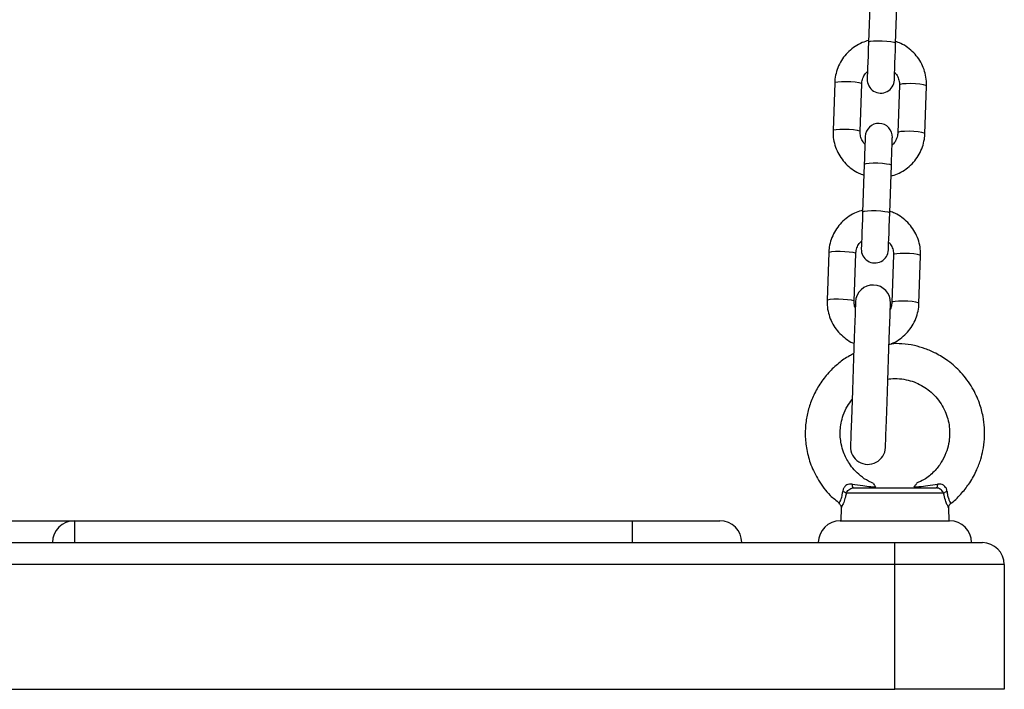
# Model space of a CAD drawing. Units: millimetres. Extents: x -3.5 to 7.9, y 0.5 to 15.2.
# Drawn here: x 2.6 to 2.9, y 11.1 to 11.2 of the extents above; entities that cross this region are included whole.
import ezdxf

# ---------------------------------------------------------------- set-up
doc = ezdxf.new("R2010")
doc.units = ezdxf.units.MM

# ---------------------------------------------------------------- blocks, each defined once
blk = doc.blocks.new('OPSHA_K015')
at = {"color": 7, "linetype": 'Continuous', "lineweight": 25}
for p, q in [((12.72422359611846, 7.12462370396679), (12.72384343769409, 7.113737392435723)), ((12.73003969814636, 7.113521027575189), (12.73041985657073, 7.124407339106256)), ((12.71611486103393, 7.104455280314141), (12.71573470260955, 7.093568968783075)), ((12.72193084385253, 7.09335260392254), (12.72231100227691, 7.104238915453607)), ((12.73090575363494, 7.103938865671807), (12.73052559521057, 7.093052554140741)), ((12.73672185566284, 7.092836070070916), (12.73710201408721, 7.103722381601983)), ((12.72286890175201, 7.085828948031121), (12.72248874332763, 7.074942636500055)), ((12.72868488457061, 7.07472615243023), (12.72906504299499, 7.085612463961297)), ((12.71476004745818, 7.065660405169183), (12.71437988903381, 7.054774093638116)), ((12.72057614948608, 7.054557728777581), (12.72095630791046, 7.065444040308648)), ((12.72955105926849, 7.065143990526849), (12.72917090084411, 7.054257678995782)), ((12.73536716129638, 7.054041314135247), (12.73574731972076, 7.064927625666314)), ((12.7204344096408, 7.01190500260418), (12.73931406166412, 7.01190500260418)), ((12.74100289966918, 7.010687756548577), (12.71874557163574, 7.010687756548577)), ((12.71713195469238, 7.00839953423565), (12.71712134506561, 7.00838093758648)), ((12.71758292343475, 7.007374572764093), (12.71750519897796, 7.004405069361383)), ((12.74224327232696, 7.004405069361383), (12.74216530945159, 7.007383394251519)), ((12.51737425949432, 7.004405069361383), (12.54237423565246, 7.004405069361383)), ((12.54237423565246, 7.004405069361383), (12.66987429287292, 7.004405069361383)), ((12.54237423565246, 7.004405069361383), (12.54237423565246, 6.999405074129754)), ((12.66987429287292, 6.999405074129754), (12.66987429287292, 7.004405069361383)), ((12.66987429287292, 7.004405069361383), (12.68987427379943, 7.004405069361383)), ((12.71737418796874, 7.004405069361383), (12.74237428333618, 7.004405069361383)), ((12.51737425949432, 6.999405074129754), (12.54237423565246, 6.999405074129754)), ((12.54237423565246, 6.999405074129754), (12.66987429287292, 6.999405074129754)), ((12.66987429287292, 6.999405074129754), (12.72987423565246, 6.999405074129754)), ((12.72987423565246, 6.994405078898126), (12.72987423565246, 6.999405074129754)), ((12.72987423565246, 6.999405074129754), (12.74987421657897, 6.999405074129754)), ((12.72987423565246, 6.994405078898126), (12.32987425949432, 6.994405078898126)), ((12.72987423565246, 6.965904998789483), (12.72987423565246, 6.994405078898126)), ((12.7548742118106, 6.994405078898126), (12.72987423565246, 6.994405078898126)), ((12.7548742118106, 6.994405078898126), (12.7548742118106, 6.965904998789483)), ((12.32987425949432, 6.965904998789483), (12.72987423565246, 6.965904998789483)), ((12.7548742118106, 6.965904998789483), (12.72987423565246, 6.965904998789483))]:
    blk.add_line(p, q, dxfattribs=at)
at = {"color": 7, "linetype": 'Continuous', "lineweight": 25, "flags": 128}
for points in [[(12.72384343769409, 7.113737392435723), (12.72378836300231, 7.112160134325677), (12.72373412277557, 7.110607790957147), (12.72368333961822, 7.109151053438836), (12.72363804008819, 7.107856321345025), (12.72360060837127, 7.106782484064752), (12.72357247497894, 7.105978536616021), (12.72355518963195, 7.105481076250726), (12.72354922916747, 7.10531275273388)], [(12.72974548961975, 7.105096268664056), (12.72975133087493, 7.105264711390191), (12.72976873543121, 7.105762171755487), (12.72979674961425, 7.106566119204217), (12.72983430054046, 7.107639956484491), (12.7298794808612, 7.108934688578302), (12.72993038322784, 7.110391426096612), (12.72998462345458, 7.111943769465142), (12.73003969814636, 7.113521027575189)], [(12.72309122707702, 7.092195081721002), (12.72308705475189, 7.092077064524346), (12.72307477619506, 7.091726827631646), (12.72305486824371, 7.09115533829754), (12.72302780773498, 7.090381073961908), (12.72299454834319, 7.089428591738397), (12.72295616295196, 7.088328409205133), (12.72291384365417, 7.087115693102533), (12.72286890175201, 7.085828948031121)], [(12.72906504299499, 7.085612463961297), (12.72910998489715, 7.086899209032708), (12.72915242340423, 7.088112044344598), (12.72919080879547, 7.089212226877862), (12.72922406818725, 7.090164709101373), (12.72925112869598, 7.090938973437005), (12.72927103664733, 7.091510462771112), (12.72928331520416, 7.091860699663812), (12.72928736832, 7.091978716860467)], [(12.72248874332763, 7.074942636500055), (12.72243366863586, 7.073365259180719), (12.72237942840911, 7.071812915812188), (12.72232852604247, 7.070356178293878), (12.72228334572173, 7.069061446200067), (12.72224579479553, 7.067987608919793), (12.72221778061248, 7.067183661471063), (12.72220037605621, 7.066686201105767), (12.72219453480102, 7.066517877588922)], [(12.728390676044, 7.066301512728387), (12.72839663650848, 7.066469836245233), (12.72841404106475, 7.066967296610528), (12.7284420552478, 7.067771244059259), (12.72847960617401, 7.068845081339532), (12.72852478649475, 7.070139813433343), (12.72857568886138, 7.071596550951654), (12.72862980987884, 7.073148894320184), (12.72868488457061, 7.07472615243023)], [(12.72087119247772, 7.054410862932855), (12.72086475517608, 7.054226684580499), (12.72084556248046, 7.053678321848565), (12.72081421043731, 7.052777814875299), (12.72077117588378, 7.051545548449212), (12.7207174124942, 7.050008940706903), (12.72065435078002, 7.048202204714471), (12.72058330204345, 7.046165871630365), (12.72050569679595, 7.043945360193902), (12.72042344238616, 7.041590261469537), (12.72033832695342, 7.03915326596325), (12.72025225784637, 7.036688613901788), (12.72016714241363, 7.034251618395501), (12.72008500721313, 7.031896519671136), (12.72000740196563, 7.029676008234674), (12.71993635322906, 7.027639675150567), (12.7198731723056, 7.025832939158136), (12.7198195281253, 7.024296331415826), (12.71977649357177, 7.02306394578045), (12.71974502231933, 7.022163558016473), (12.719725948833, 7.021615195284539), (12.71971951153137, 7.021431016932183)], [(12.72771464016296, 7.021151828776055), (12.72772107746459, 7.021336007128411), (12.72774015095092, 7.021884369860345), (12.72777162220336, 7.022784757624322), (12.72781465675689, 7.024017143259698), (12.72786830093719, 7.025553751002008), (12.72793148186065, 7.02736036778515), (12.72800253059722, 7.029396820078546), (12.72808013584472, 7.031617331515008), (12.72816227104522, 7.033972430239373), (12.72824738647796, 7.03640942574566), (12.72833345558502, 7.038874077807122), (12.72841857101776, 7.041311073313409), (12.72850082542755, 7.043666172037774), (12.72857843067504, 7.045886683474237), (12.72864947941162, 7.047923016558343), (12.72871254112579, 7.049729752550775), (12.72876630451537, 7.051266360293084), (12.72880921985961, 7.052498626719171), (12.72884069111205, 7.053399133692437), (12.72885988380767, 7.053947496424371), (12.72886632110931, 7.054131674776727)], [(12.7204344096408, 7.01190500260418), (12.72038636829711, 7.011920619021112), (12.72033939983703, 7.011966753016168), (12.72029481556274, 7.012042570124322), (12.72025380756713, 7.012145924578363), (12.72021721031524, 7.012274432192498), (12.72018597748138, 7.012424755106622), (12.72016094353057, 7.012593317042047), (12.72014270450927, 7.012775826464349)], [(12.73960576679565, 7.012775826464349), (12.73958752777435, 7.012593317042047), (12.73956249382354, 7.012424755106622), (12.73953126098968, 7.012274432192498), (12.73949466373779, 7.012145924578363), (12.73945365574218, 7.012042570124322), (12.73940907146789, 7.011966753016168), (12.73936210300781, 7.011920619021112), (12.73931406166412, 7.01190500260418)]]:
    blk.add_lwpolyline(points, dxfattribs=at)
at = {"color": 8, "linetype": 'Continuous', "lineweight": 25, "flags": 128}
for points in [[(12.72384343769409, 7.113737392435723), (12.72389314796783, 7.113810706148797), (12.72426603462554, 7.113938498507196), (12.72496162083007, 7.114029097567254), (12.72589610245086, 7.114071416865045), (12.7269565882907, 7.114060449610406), (12.72801528599121, 7.113997387896234), (12.72894452240325, 7.113889980326348), (12.72963212158538, 7.113751101504022), (12.72999523308135, 7.11359755993908), (12.73003969814636, 7.113521027575189)], [(12.71611486103393, 7.104455280314141), (12.71630678799011, 7.10459630490368), (12.71684930946685, 7.104707169542962), (12.71767686035491, 7.104774642000848), (12.71868978168823, 7.104790496836358), (12.71976576473571, 7.10475294591015), (12.72077499058105, 7.104666399965936), (12.7215958657489, 7.104541468630487), (12.72212932731964, 7.104392933855706), (12.72231100227691, 7.104238915453607)], [(12.73710201408721, 7.103722381601983), (12.73692033912994, 7.103876400004083), (12.7363868775592, 7.104024934778863), (12.73556600239135, 7.104149985323602), (12.73455665733673, 7.104236412058526), (12.73348079349853, 7.104274082194024), (12.73246787216522, 7.104258108149224), (12.73164032127715, 7.104190635691339), (12.73109779980041, 7.104079771052056), (12.73090575363494, 7.103938865671807)], [(12.71573470260955, 7.093569207201654), (12.71592662956573, 7.093709993372613), (12.71646915104247, 7.093820858011895), (12.71729670193054, 7.093888330469781), (12.71830962326385, 7.093904185305291), (12.71938560631133, 7.093866634379083), (12.72039483215667, 7.093780088434869), (12.72121570732452, 7.09365515709942), (12.72174916889526, 7.093506622324639), (12.72193084385253, 7.09335260392254)], [(12.73672185566284, 7.092836308489495), (12.73654018070556, 7.092990088473016), (12.73600671913482, 7.093138623247796), (12.73518584396697, 7.093263673792535), (12.73417649891235, 7.093350100527459), (12.73310063507415, 7.093387770662957), (12.73208771374084, 7.093371796618158), (12.73126016285278, 7.093304324160272), (12.73071764137603, 7.09319345952099), (12.73052559521057, 7.093052554140741)], [(12.72286890175201, 7.085828948031121), (12.72291849281646, 7.085902142534906), (12.72329149868347, 7.086029934893304), (12.72398708488799, 7.086120533953363), (12.72492156650878, 7.086162853251153), (12.72598205234863, 7.086151885996514), (12.72704075004913, 7.086088824282342), (12.72796998646118, 7.085981416712457), (12.7286575856433, 7.08584253789013), (12.72902069713928, 7.085688996325189), (12.72906504299499, 7.085612463961297)], [(12.72248874332763, 7.074942636500055), (12.72253833439208, 7.075015831003839), (12.72291134025909, 7.075143623362237), (12.72360692646362, 7.075234222422296), (12.72454140808441, 7.075276541720086), (12.72560189392425, 7.075265574465448), (12.72666059162475, 7.075202512751275), (12.7275898280368, 7.07509510518139), (12.72827742721893, 7.074956226359063), (12.7286405387149, 7.074802684794122), (12.72868488457061, 7.07472615243023)], [(12.71476004745818, 7.065660405169183), (12.71495209362365, 7.065801429758721), (12.7154946151004, 7.065912294398004), (12.71632216598846, 7.065979766855889), (12.71733496811248, 7.065995740900689), (12.71841095115997, 7.065958070765191), (12.71942029621459, 7.065871644030267), (12.72024117138244, 7.065746593485528), (12.72077463295318, 7.065598058710748), (12.72095630791046, 7.065444040308648)], [(12.73574731972076, 7.064927625666314), (12.73556552555419, 7.065081524859124), (12.73503218319274, 7.065230059633905), (12.7342113080249, 7.065355110178643), (12.73320196297027, 7.065441656122857), (12.73212597992278, 7.065479207049066), (12.73111317779876, 7.065463233004266), (12.73028550770141, 7.06539576054638), (12.72974298622466, 7.065284895907098), (12.72955105926849, 7.065143990526849)], [(12.71437988903381, 7.054774332056695), (12.71457193519927, 7.054915118227655), (12.71511445667602, 7.055025982866937), (12.71594200756408, 7.055093455324823), (12.7169548096881, 7.055109429369622), (12.71803079273559, 7.055071759234124), (12.71904013779022, 7.0549853324992), (12.71986101295806, 7.054860281954461), (12.7203944745288, 7.054711747179681), (12.72057614948608, 7.054557728777581)], [(12.73536716129638, 7.054041433344537), (12.73518536712982, 7.054195213328057), (12.73465202476837, 7.054343748102838), (12.73383114960052, 7.054468798647576), (12.73282180454589, 7.05455534459179), (12.73174582149841, 7.054592895517999), (12.73073301937438, 7.054576921473199), (12.72990534927703, 7.054509449015313), (12.72936282780029, 7.054398584376031), (12.72917090084411, 7.054257678995782)]]:
    blk.add_lwpolyline(points, dxfattribs=at)
at = {"color": 7, "linetype": 'Continuous', "lineweight": 25}
for centre, radius, start, end in [((12.72664736813203, 7.10520450545414), 0.003100000000000439, 177.9999999980655, 357.9999999980655), ((12.72618929271084, 7.092086941651814), 0.003100000000000431, 357.9999999980655, 177.9999999980655), ((12.72529262172975, 7.066409644345867), 0.003100000000000439, 177.9999999980655, 357.9999999980655), ((12.72486874089918, 7.054271285511049), 0.004000000000000296, 357.9999999980655, 177.9999999980655), ((12.72371705750811, 7.021291388219424), 0.004000000000000296, 177.9999999980655, 357.9999999980655), ((12.71755542929714, 7.009263346971466), 0.001856173867643905, 50.12010322571912, 77.79563528050471), ((12.74219304200597, 7.009263346971466), 0.001856173867643905, 102.2043647194953, 129.8798967742809), ((12.54237423591985, 6.999405053148848), 0.005, 90, 180), ((12.68987423591898, 6.999405053148848), 0.005, 0, 90), ((12.71737423591912, 6.999405053148848), 0.00500000000000091, 90, 180), ((12.74237423591876, 6.999405053148848), 0.005, 0, 90), ((12.74987423591847, 6.994405053148967), 0.005, 0, 90)]:
    blk.add_arc(centre, radius, start, end, dxfattribs=at)
for points, knots in [([(12.72385726597167, 7.114132928858453), (12.7233624919736, 7.113985239335761), (12.72228437341982, 7.113663422071795), (12.72076385214496, 7.112812314138864), (12.71932981861028, 7.111682924055003), (12.71811795444592, 7.110316525643157), (12.71716089843903, 7.108764568280321), (12.71649294752388, 7.107071755248853), (12.71618324159317, 7.105610545418813), (12.71613122179588, 7.104731689543542), (12.71611486103393, 7.104455280314141)], [0, 0, 0, 0, 0.1162035723726323, 0.2532089961077435, 0.3901731956334968, 0.5270696653908526, 0.6638938425981039, 0.8006367417666392, 0.9372982008257293, 1, 1, 1, 1]), ([(12.73710201408721, 7.103722381601983), (12.73710292370379, 7.104099357334235), (12.73710528811716, 7.105079248226502), (12.73683727746175, 7.106649490710652), (12.73624129151904, 7.108365759524531), (12.73535104807161, 7.109953310413403), (12.73420027012253, 7.111367224929381), (12.73281730292729, 7.112552009542242), (12.73142141917378, 7.113423665396795), (12.73045056726187, 7.113763648160784), (12.73005304958679, 7.11390285492962)], [0, 0, 0, 0, 0.08535039615083559, 0.2218553309664703, 0.3584340154790457, 0.495033751340056, 0.6316803772564661, 0.7683817123590619, 0.9051633293036367, 1, 1, 1, 1]), ([(12.72231100227691, 7.104238915453607), (12.72232115139741, 7.104390024641134), (12.72235687350258, 7.104921887279943), (12.72263266326445, 7.105802551736133), (12.72308666276331, 7.106623665816869), (12.72349645912436, 7.106973882514467), (12.72361062195159, 7.107071447382623)], [0, 0, 0, 0, 0.1425156986623973, 0.5016159291916408, 0.8611580303990983, 0.9999999999999999, 0.9999999999999999, 0.9999999999999999, 0.9999999999999999]), ([(12.72980688240386, 7.106855320940667), (12.72996232044898, 7.106687550498918), (12.73037978509274, 7.106236964368463), (12.73076213551576, 7.105323056358429), (12.73091351637777, 7.104492836409236), (12.73090709684402, 7.104034720851814), (12.73090575363494, 7.103938865671807)], [0, 0, 0, 0, 0.2115793963729213, 0.5682451602112283, 0.9096604835903838, 1, 1, 1, 1]), ([(12.71573470260955, 7.093568968783075), (12.71573379064102, 7.093191992403945), (12.71573142021225, 7.09221213902606), (12.71599948673065, 7.09064191665334), (12.71659535431718, 7.088925633120652), (12.71748572846445, 7.087338190982791), (12.71863631503766, 7.085924159392334), (12.72001941678354, 7.084739505789457), (12.7214152927645, 7.083867799396558), (12.72238614806884, 7.083527820033169), (12.72278366710998, 7.083388614664727)], [0, 0, 0, 0, 0.08535102493500545, 0.221848091159881, 0.3584361622496936, 0.4950290691233948, 0.6316710088385514, 0.7683800894287744, 0.9051626701392181, 1, 1, 1, 1]), ([(12.72302971508361, 7.09043614865368), (12.72287433020392, 7.09060392721949), (12.72245699240739, 7.091054552382957), (12.72207439139311, 7.091968280617721), (12.72192308133708, 7.09279854536635), (12.72192950033786, 7.093256709022626), (12.72193084385253, 7.09335260392254)], [0, 0, 0, 0, 0.211557316974018, 0.5682075659997815, 0.9096246687994595, 1, 1, 1, 1]), ([(12.72897945072509, 7.083158540735894), (12.72947418609328, 7.08330623155075), (12.73055226308497, 7.08362806435116), (12.73207270840612, 7.084479209112487), (12.73350697373644, 7.08560837486948), (12.73471871891707, 7.086974950637114), (12.73567580767849, 7.088526895995074), (12.73634383683384, 7.09021969750097), (12.73665325452748, 7.091680905884914), (12.73670544313609, 7.092559701998198), (12.73672185566284, 7.092836070070916)], [0, 0, 0, 0, 0.1161962899917511, 0.2532031351649874, 0.3901702053574543, 0.527074773520478, 0.6639003463587778, 0.800644690123278, 0.9373057732616797, 1, 1, 1, 1]), ([(12.73052559521057, 7.093052554140741), (12.73051544460941, 7.092901445741973), (12.73047971492633, 7.092369550557805), (12.73020399565758, 7.091488840446345), (12.72974990398689, 7.090667786176709), (12.72934013711892, 7.090317587906156), (12.72922597553588, 7.090220022211724)], [0, 0, 0, 0, 0.1425154245761586, 0.5016482780085004, 0.8611585608977204, 1, 1, 1, 1]), ([(12.72250257160522, 7.075338053713494), (12.72200779472405, 7.075190367661662), (12.72092966988748, 7.074868557960372), (12.71940919656845, 7.074017382337843), (12.71797492546284, 7.072888221573521), (12.71676319802646, 7.071521638838021), (12.71580605177769, 7.069969728770502), (12.71513826424598, 7.068276850717211), (12.71482861794539, 7.066815663488114), (12.71477645375307, 7.065936814309453), (12.71476004745818, 7.065660405169183)], [0, 0, 0, 0, 0.1162029320795328, 0.2532076009013001, 0.3901724953741228, 0.5270748888103461, 0.6638982881766848, 0.8006371727953893, 0.9372978788364145, 1, 1, 1, 1]), ([(12.73574731972076, 7.064927625666314), (12.735748179859, 7.065304561408084), (12.73575041580079, 7.066284409902892), (12.73548247851977, 7.06785461397908), (12.73488648137936, 7.0695708914036), (12.73399621808858, 7.071158387486093), (12.73284558229716, 7.072572432134393), (12.73146248789999, 7.073757089449373), (12.73006661010186, 7.074628794924138), (12.72909575497761, 7.074968774378704), (12.72869823601104, 7.075107979784661)], [0, 0, 0, 0, 0.08534233253886656, 0.2218483068339869, 0.3584280057648311, 0.4950287818272332, 0.6316707992829137, 0.7683799576518597, 0.9051626161828432, 1, 1, 1, 1]), ([(12.72095630791046, 7.065444040308648), (12.72096645702004, 7.065595149457749), (12.72100217903608, 7.066127011237995), (12.72127796865061, 7.067007676330604), (12.72173196862786, 7.067828790899284), (12.722141764767, 7.068179007383151), (12.72225592758514, 7.068276572237664)], [0, 0, 0, 0, 0.1425159640948017, 0.5016161819803632, 0.8611580352876325, 1, 1, 1, 1]), ([(12.72845218803741, 7.068060445795709), (12.7286075729171, 7.067892667229899), (12.72902491071363, 7.067442042066432), (12.72940751172609, 7.066528313831668), (12.72955882178212, 7.065698049083039), (12.72955240278316, 7.065239885426536), (12.72955105926849, 7.065143990526849)], [0, 0, 0, 0, 0.211557316974018, 0.5682075659997815, 0.9096246687994595, 1, 1, 1, 1]), ([(12.71437988903381, 7.054774093638116), (12.71437903442893, 7.054397156925006), (12.71437681288808, 7.053417312047031), (12.71464458945229, 7.05184714141501), (12.71524054254223, 7.050130647111018), (12.71613116967819, 7.0485439917843), (12.71728046187491, 7.047126701568232), (12.71866909655546, 7.045954425118907), (12.71977859051185, 7.045218641315387), (12.72044371548873, 7.044971298535756), (12.72054026748992, 7.044935393343621)], [0, 0, 0, 0, 0.09192461243486058, 0.2389575159398616, 0.3860714030862147, 0.5332079654084856, 0.6803950347212357, 0.827648319998898, 0.9749807930761819, 1, 1, 1, 1]), ([(12.72082362797119, 7.053048896799737), (12.7207999209968, 7.053098192239304), (12.72061811324602, 7.053476236809729), (12.72057217959627, 7.054005430981988), (12.72057546256474, 7.054462163071548), (12.72057614948608, 7.054557728777581)], [0, 0, 0, 0, 0.1060042720833741, 0.8129421275931432, 0.9999999999999999, 0.9999999999999999, 0.9999999999999999, 0.9999999999999999]), ([(12.72853587295867, 7.044669437418634), (12.72872181239109, 7.04472804558668), (12.72948766416084, 7.044969442305728), (12.73071486324443, 7.045692318852844), (12.73215294837246, 7.046811511926535), (12.7333636929161, 7.048180684605541), (12.73432123227212, 7.049731806390128), (12.73498892189673, 7.051424913757955), (12.73529859308292, 7.052886051288169), (12.73535075554355, 7.053764903911542), (12.73536716129638, 7.054041314135247)], [0, 0, 0, 0, 0.0473507284119366, 0.1950293083509685, 0.3426634677264564, 0.4902246209627, 0.6377128953875826, 0.7851049713333993, 0.9324128057680667, 1, 1, 1, 1]), ([(12.72917090084411, 7.054257678995782), (12.72916150558194, 7.054106341880697), (12.7291288323795, 7.05358004804566), (12.72894685570463, 7.05308045916513), (12.72881720688201, 7.052724528322869)], [0, 0, 0, 0, 0.2875525135043542, 1, 1, 1, 1]), ([(12.74262653019287, 7.008381176005059), (12.74269074415861, 7.008424092860196), (12.74366773917063, 7.009077059132323), (12.745152274887, 7.010673523044943), (12.74712162511969, 7.013165629829473), (12.74855087198739, 7.01578964002465), (12.74948486423455, 7.018291698845815), (12.75027766809399, 7.021495377917745), (12.75049803897491, 7.024810838348685), (12.75004115817319, 7.028441296290111), (12.74919998559926, 7.031536461046471), (12.74758910895252, 7.034996287350623), (12.74514884405289, 7.038291184926265), (12.74223521691056, 7.04089342301836), (12.73942400124724, 7.042624692982599), (12.73682699400524, 7.043749837512905), (12.73423745480432, 7.044489631835177), (12.73163399242549, 7.044917627039013), (12.72985769906154, 7.044864697544426), (12.72904573109008, 7.044840502749139)], [0, 0, 0, 0, 0.00450784669122721, 0.06858545045940355, 0.1254689397393826, 0.190095363379079, 0.2419069674264132, 0.2810103292053605, 0.3825556370013154, 0.4333576077475715, 0.4942615413584346, 0.5690450857193382, 0.6548676698484474, 0.7317225593505514, 0.7956846225068478, 0.8468075607573309, 0.8964479364348852, 0.9526649366195662, 1, 1, 1, 1]), ([(12.7204572978244, 7.042559075365716), (12.72012948065276, 7.042403326834346), (12.71890651309513, 7.041822285272019), (12.71695749047467, 7.040398206300324), (12.71463846735242, 7.03825641332196), (12.71265423787554, 7.035680802438947), (12.71112623679801, 7.032868158491056), (12.71009186857736, 7.029999821711499), (12.7094826479879, 7.02705063256758), (12.70930610836513, 7.023920572854195), (12.70964947488574, 7.020571653462412), (12.71062104285375, 7.017061231156276), (12.71239352843077, 7.01350310992666), (12.71458184526091, 7.01047618522648), (12.71647490646319, 7.009035508493071), (12.71720061924316, 7.008483219156915)], [0, 0, 0, 0, 0.02669874422745657, 0.09960337935567869, 0.1763940959467328, 0.2586636886833468, 0.3378887959839961, 0.4112780973168509, 0.4823610280972612, 0.5588934510514882, 0.6411702944652495, 0.729206688016536, 0.8253835722773091, 0.9330600760554792, 1, 1, 1, 1]), ([(12.72826002266265, 7.036770510683709), (12.72848160196008, 7.036807221812069), (12.72935894651891, 7.03695257974482), (12.73093623873319, 7.036903016814449), (12.73287987070216, 7.036593057566051), (12.73526696655608, 7.035797073091999), (12.73742347683583, 7.034501624089899), (12.73925872565451, 7.032741936079674), (12.7404606725504, 7.03116003144487), (12.74137890708516, 7.02943839475688), (12.74220307489668, 7.027089318944491), (12.7424973343841, 7.024553801104503), (12.74220042074921, 7.021929488680371), (12.74158600001465, 7.019802701240224), (12.74050333581908, 7.017632785524484), (12.73883802839737, 7.015551250116914), (12.73690759192687, 7.013893446363227), (12.73541137310713, 7.013274647730668), (12.73481891777374, 7.013029623041803)], [0, 0, 0, 0, 0.0188601962431203, 0.07467706020704469, 0.1312423689411395, 0.1839078511613418, 0.2851159678049205, 0.3390955577850343, 0.3966472813992815, 0.45159162840253, 0.5023909812345027, 0.6050776471877278, 0.6622739083010891, 0.7233276780994716, 0.7900433525850185, 0.864361485803902, 0.9462914379788773, 1, 1, 1, 1]), ([(12.72494099762298, 7.012984323511773), (12.72456997710833, 7.013131050746324), (12.72350858874233, 7.013550797293647), (12.72202423680756, 7.01461427267509), (12.7205639601525, 7.015985630451041), (12.71920432758634, 7.017748780260035), (12.71818686666302, 7.019740321967674), (12.71745325034499, 7.022323867965497), (12.71729611829687, 7.024589691815208), (12.71756050190561, 7.026786999050728), (12.71806457756975, 7.028654945597282), (12.71886257381993, 7.030520997751864), (12.71971803139604, 7.031607254664095), (12.72009144451476, 7.032081413279229)], [0, 0, 0, 0, 0.0523473925594695, 0.14975159416768, 0.2373617445646133, 0.3152072416774887, 0.4413376850764574, 0.5284632458954927, 0.6670300427586666, 0.7362278634176336, 0.8188259447144283, 0.9209162784735716, 1, 1, 1, 1]), ([(12.72014270450927, 7.012775826464349), (12.72004419640507, 7.012787652307452), (12.7197083768624, 7.012827967256726), (12.71918128019206, 7.012754731776113), (12.7187554092543, 7.012522165676046), (12.71842256130731, 7.012238626866292), (12.71824630616538, 7.012004619215986), (12.71803195746179, 7.011580835403947), (12.71798726861925, 7.011313521330521), (12.71794782307006, 7.011077570925409)], [0, 0, 0, 0, 0.09534070025048737, 0.3250216912746339, 0.4979013324087224, 0.5449230581907243, 0.7364239187375254, 0.7673490124598992, 1, 1, 1, 1]), ([(12.71874557163574, 7.010687756548577), (12.71881158878568, 7.010834229452939), (12.71894293027617, 7.011125638119665), (12.71930872485973, 7.011502864601198), (12.71975238422783, 7.011782597212232), (12.72014554905218, 7.011895129199047), (12.72037168126371, 7.011902858515668), (12.7204344096408, 7.01190500260418)], [0, 0, 0, 0, 0.2420878752798276, 0.4816351889173902, 0.7071915576687482, 0.91877584222765, 1, 1, 1, 1]), ([(12.72014270450927, 7.012775826464349), (12.72094681261297, 7.012654571247367), (12.72240008589142, 7.012435425382137), (12.72416585459723, 7.012222538088054), (12.72513855704528, 7.012132457172584), (12.725505453609, 7.012098479281121)], [0, 0, 0, 0, 0.4354934863668241, 0.7870720901364786, 1, 1, 1, 1]), ([(12.72490630771972, 7.012903618822747), (12.72490114976063, 7.012910916305145), (12.72488509306822, 7.012933633317516), (12.72509128613274, 7.012643888470166), (12.72535980315843, 7.012290283559651), (12.725505453609, 7.012098479281121)], [0, 0, 0, 0, 0.1780052789633488, 0.5541291994029298, 1, 1, 1, 1]), ([(12.73424301769592, 7.012098479281121), (12.73434293229548, 7.01222940816956), (12.73451967923393, 7.012461018768136), (12.73474971654832, 7.012774006475411), (12.7348940669599, 7.012976083008652), (12.73486545890592, 7.012936350837663), (12.73486326362945, 7.012933301935846)], [0, 0, 0, 0, 0.2952853554610195, 0.5223539186988154, 0.9633471808111975, 1, 1, 1, 1]), ([(12.73424301769592, 7.012098479281121), (12.73460990588683, 7.01213246086968), (12.7356508737721, 7.012228876462359), (12.73742000586026, 7.012445385062165), (12.73887428962189, 7.012665242393268), (12.73960576679565, 7.012775826464349)], [0, 0, 0, 0, 0.2129191720959312, 0.6041132593065801, 1, 1, 1, 1]), ([(12.74100289966918, 7.010687756548577), (12.74097348542091, 7.010762053831741), (12.74088866926104, 7.010976290496046), (12.7406484378298, 7.011301866926942), (12.7402692072319, 7.011627264256276), (12.73981259494212, 7.011860664504411), (12.73947981998936, 7.011890260540895), (12.73931406166412, 7.01190500260418)], [0, 0, 0, 0, 0.1219720587242047, 0.3517071671105296, 0.5708093264555181, 0.786216098920316, 1, 1, 1, 1]), ([(12.74180064823486, 7.011077570925409), (12.74178539230888, 7.01119784390653), (12.74174274516918, 7.011534060732856), (12.74151096580863, 7.012032623306368), (12.74119686135418, 7.012362878769409), (12.7408429385614, 7.012613849102308), (12.74059891062097, 7.012716430180944), (12.74012923586088, 7.012817232738826), (12.73986023520956, 7.012795954853345), (12.73960576679565, 7.012775826464349)], [0, 0, 0, 0, 0.1196660660996675, 0.3345202267944257, 0.5142397808633683, 0.5399492740961501, 0.7435454457477226, 0.7573999054330954, 1, 1, 1, 1]), ([(12.71709356930114, 7.008345532427484), (12.71716010050477, 7.008299605353614), (12.71733187843893, 7.008181025536715), (12.71748485644821, 7.007898126434611), (12.71757618861557, 7.007612016436042), (12.7175771752718, 7.00744011848542), (12.71757755901672, 7.007373261461908)], [0, 0, 0, 0, 0.2119206218752784, 0.5471611061395333, 0.8238753833966841, 1, 1, 1, 1]), ([(12.74216781284667, 7.00737254620617), (12.74217574894465, 7.007497195584847), (12.74219294453724, 7.007767280444568), (12.74236811094852, 7.008124418597163), (12.74256681135557, 7.008286651823255), (12.74265192177154, 7.008356142054254)], [0, 0, 0, 0, 0.3288412625796064, 0.7125189652540171, 1, 1, 1, 1])]:
    blk.add_open_spline(points, degree=3, knots=knots, dxfattribs=at)
at = {"color": 8, "linetype": 'Continuous', "lineweight": 25}
for points, knots in [([(12.71712134506561, 7.00838093758648), (12.71711815031813, 7.008375422683912), (12.71709355422354, 7.008332963891689), (12.71723493739046, 7.008572152094985), (12.71755464454327, 7.009211843515004), (12.71785378853747, 7.010176829248621), (12.71792166820524, 7.010827037688387), (12.71794782307006, 7.011077570925409)], [0, 0, 0, 0, 0.04008698223284381, 0.3086264547102665, 0.6226725888188205, 0.8546111494225929, 1, 1, 1, 1]), ([(12.74180064823486, 7.011077570925409), (12.74180143477315, 7.01106695694034), (12.74183228290531, 7.010650675768602), (12.74191041245831, 7.010199720326909), (12.7420978231803, 7.009516306777414), (12.74232418408792, 7.008936165938167), (12.74259522965804, 7.008432368990952), (12.74261823803681, 7.008395136479066), (12.74263010647155, 7.008375930796319)], [0, 0, 0, 0, 0.005903975493058979, 0.231554295993472, 0.2635758861381873, 0.4867122603695614, 0.7352302861848116, 1, 1, 1, 1]), ([(12.71874557163574, 7.010687756548577), (12.7186834126187, 7.010381748532154), (12.71852336871052, 7.009593854481864), (12.71811746236745, 7.008422289251939), (12.71772872933252, 7.007614841162876), (12.71756224803539, 7.007315232132441), (12.71759063851823, 7.007367472698888), (12.71759436752654, 7.007374334345513)], [0, 0, 0, 0, 0.1531139012853799, 0.3942299724829176, 0.7049544163654463, 0.9612466204744754, 1, 1, 1, 1]), ([(12.74214957382537, 7.007383036623651), (12.74213618359136, 7.007405913884213), (12.74210866671274, 7.007452926567566), (12.74179501211984, 7.008073744925468), (12.74136066752544, 7.009107983539934), (12.74112971688737, 7.010127777740763), (12.74100289966918, 7.010687756548577)], [0, 0, 0, 0, 0.2354402536530602, 0.4838288225771579, 0.7165654400734156, 0.9999999999999999, 0.9999999999999999, 0.9999999999999999, 0.9999999999999999])]:
    blk.add_open_spline(points, degree=3, knots=knots, dxfattribs=at)

msp = doc.modelspace()

# ---------------------------------------------------------------- block references
msp.add_blockref('OPSHA_K015', (-9.880548932196174, 4.111248384565883))

doc.saveas('drawing.dxf')
